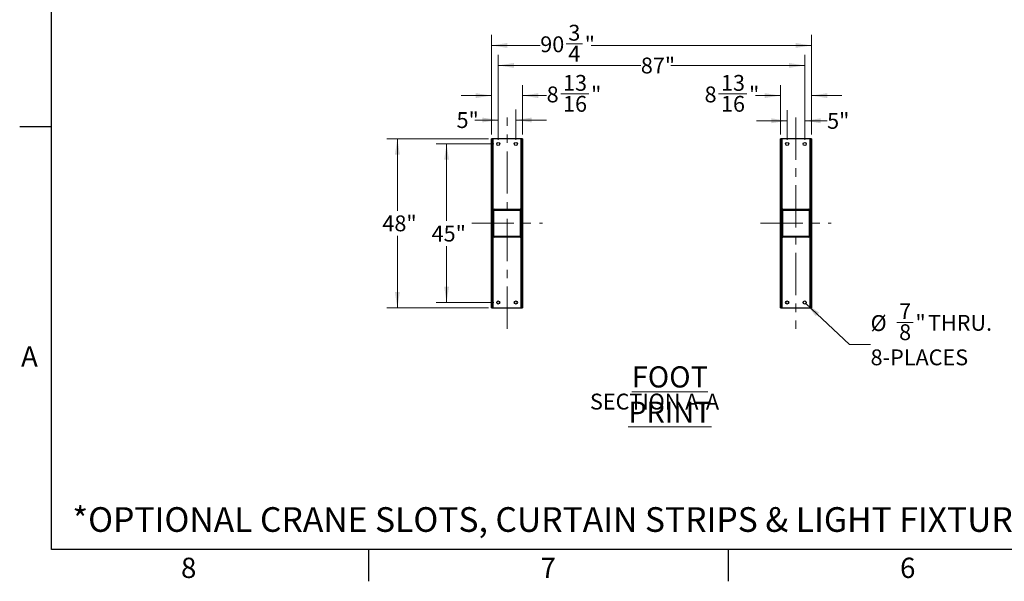
# Model space of a CAD drawing. Units: inches. Extents: x 3 to 813, y 3 to 526.
# Drawn here: x 3 to 282, y 3 to 162 of the extents above; entities that cross this region are included whole.
import ezdxf

# ---------------------------------------------------------------- set-up
doc = ezdxf.new("R2010")
doc.units = ezdxf.units.IN
doc.header["$LTSCALE"] = 24
doc.header["$MEASUREMENT"] = 0
doc.linetypes.add('CENTERX2', pattern=[0.8, 0.5, -0.1, 0.1, -0.1])
doc.styles.add('SLDTEXTSTYLE0', font='TXT', dxfattribs={"width": 0.75})
doc.dimstyles.new('SLDDIMSTYLE0', dxfattribs={"dimtxt": 4.5, "dimasz": 4.5, "dimexe": 0, "dimexo": 0.0625, "dimgap": 1.125, "dimtad": 0, "dimtih": 1, "dimtoh": 1, "dimdec": 6, "dimrnd": 1e-09, "dimzin": 12, "dimdsep": 46, "dimlunit": 5, "dimtxsty": 'SLDTEXTSTYLE0', "dimsah": 1, "dimcen": 0.09, "dimadec": 0, "dimazin": 3, "dimtfac": 1, "dimtdec": 3, "dimtofl": 0, "dimtmove": 0, "dimatfit": 3, "dimfxl": 0, "dimfrac": 2, "dimtolj": 1, "dimtzin": 12, "dimarcsym": 0})
doc.dimstyles.new('SLDDIMSTYLE1', dxfattribs={"dimtxt": 4.5, "dimasz": 4.5, "dimexe": 0, "dimexo": 0.0625, "dimgap": 1.125, "dimtad": 0, "dimtih": 1, "dimtoh": 1, "dimdec": 3, "dimrnd": 1e-09, "dimzin": 12, "dimdsep": 46, "dimlunit": 5, "dimtxsty": 'SLDTEXTSTYLE0', "dimsah": 1, "dimcen": 0.09, "dimadec": 0, "dimazin": 3, "dimtfac": 1, "dimtdec": 3, "dimtofl": 0, "dimtmove": 0, "dimatfit": 3, "dimfxl": 0, "dimfrac": 2, "dimtolj": 1, "dimtzin": 12, "dimarcsym": 0})
doc.dimstyles.new('SLDDIMSTYLE3', dxfattribs={"dimtxt": 4.5, "dimasz": 4.5, "dimexe": 0, "dimexo": 0.0625, "dimgap": 1.125, "dimtad": 0, "dimtih": 1, "dimtoh": 1, "dimdec": 3, "dimrnd": 1e-09, "dimzin": 12, "dimdsep": 46, "dimlunit": 5, "dimtxsty": 'SLDTEXTSTYLE0', "dimsah": 1, "dimcen": 0.09, "dimadec": 0, "dimazin": 3, "dimtfac": 1, "dimtdec": 3, "dimtmove": 0, "dimatfit": 0, "dimfxl": 0, "dimfrac": 2, "dimtolj": 1, "dimtzin": 12, "dimarcsym": 0})
doc.dimstyles.new('SLDDIMSTYLE4', dxfattribs={"dimtxt": 4.5, "dimasz": 4.5, "dimexe": 0, "dimexo": 0.0625, "dimgap": 1.125, "dimtad": 0, "dimtih": 1, "dimtoh": 1, "dimdec": 6, "dimrnd": 1e-09, "dimzin": 12, "dimdsep": 46, "dimlunit": 5, "dimtxsty": 'SLDTEXTSTYLE0', "dimsah": 1, "dimcen": 0.09, "dimadec": 0, "dimazin": 3, "dimtfac": 1, "dimtdec": 3, "dimtmove": 0, "dimatfit": 0, "dimfxl": 0, "dimfrac": 2, "dimtolj": 1, "dimtzin": 12, "dimarcsym": 0})
doc.dimstyles.new('SLDDIMSTYLE5', dxfattribs={"dimtxt": 4.5, "dimasz": 4.5, "dimexe": 0, "dimexo": 0.0625, "dimgap": 1.125, "dimtad": 0, "dimtih": 1, "dimtoh": 1, "dimdec": 3, "dimrnd": 1e-09, "dimzin": 12, "dimdsep": 46, "dimlunit": 5, "dimtxsty": 'SLDTEXTSTYLE0', "dimsah": 1, "dimcen": 0, "dimadec": 0, "dimazin": 3, "dimtfac": 1, "dimtdec": 3, "dimtofl": 0, "dimtmove": 0, "dimatfit": 3, "dimfxl": 0, "dimfrac": 2, "dimtolj": 1, "dimtzin": 12, "dimarcsym": 0})

# ---------------------------------------------------------------- blocks, each defined once
blk = doc.blocks.new('_D_8')
at = {"color": 7, "linetype": 'Continuous', "lineweight": 0}
for p, q in [((136.03, 128.64), (107.15, 128.64)), ((110.15, 128.64), (110.15, 108.2)), ((110.15, 80.64), (110.15, 101.05)), ((136.03, 80.64), (107.15, 80.64))]:
    blk.add_line(p, q, dxfattribs=at)
at = {"color": 7, "linetype": 'Continuous', "lineweight": 18}
for points in [[(110.15, 128.64), (109.46, 124.14), (110.85, 124.14)], [(110.15, 80.64), (110.85, 85.14), (109.46, 85.14)]]:
    blk.add_solid(points, dxfattribs=at)
at = {"color": 7, "linetype": 'Continuous', "lineweight": 18, "insert": (105.9, 106.85), "char_height": 4.5, "attachment_point": 1, "style": 'SLDTEXTSTYLE0'}
blk.add_mtext('48"', dxfattribs=at)
blk = doc.blocks.new('_D_9')
at = {"color": 7, "linetype": 'Continuous', "lineweight": 0}
for p, q in [((137.56, 127.14), (121.12, 127.14)), ((124.12, 127.14), (124.12, 105.29)), ((124.12, 82.14), (124.12, 98.15)), ((137.56, 82.14), (121.12, 82.14))]:
    blk.add_line(p, q, dxfattribs=at)
at = {"color": 7, "linetype": 'Continuous', "lineweight": 18}
for points in [[(124.12, 127.14), (123.43, 122.64), (124.81, 122.64)], [(124.12, 82.14), (124.81, 86.64), (123.43, 86.64)]]:
    blk.add_solid(points, dxfattribs=at)
at = {"color": 7, "linetype": 'Continuous', "lineweight": 18, "insert": (119.87, 103.95), "char_height": 4.5, "attachment_point": 1, "style": 'SLDTEXTSTYLE0'}
blk.add_mtext('45"', dxfattribs=at)
blk = doc.blocks.new('_D_10')
at = {"color": 7, "linetype": 'Continuous', "lineweight": 0}
for p, q in [((138.76, 128.34), (138.76, 136.94)), ((143.76, 128.34), (143.76, 136.94)), ((138.76, 133.94), (132.12, 133.94)), ((143.76, 133.94), (152.42, 133.94))]:
    blk.add_line(p, q, dxfattribs=at)
at = {"color": 7, "linetype": 'Continuous', "lineweight": 18}
for points in [[(138.76, 133.94), (134.26, 134.63), (134.26, 133.25)], [(143.76, 133.94), (148.26, 133.25), (148.26, 134.63)]]:
    blk.add_solid(points, dxfattribs=at)
at = {"color": 7, "linetype": 'Continuous', "lineweight": 18, "insert": (126.94, 136.17), "char_height": 4.5, "attachment_point": 1, "style": 'SLDTEXTSTYLE0'}
blk.add_mtext('5"', dxfattribs=at)
blk = doc.blocks.new('_D_11')
at = {"color": 7, "linetype": 'Continuous', "lineweight": 0}
for p, q in [((136.86, 129.84), (136.86, 143.87)), ((145.67, 129.84), (145.67, 143.87)), ((136.86, 140.87), (128.21, 140.87)), ((145.67, 140.87), (152.51, 140.87)), ((156.5, 141.33), (164.46, 141.33))]:
    blk.add_line(p, q, dxfattribs=at)
at = {"color": 7, "linetype": 'Continuous', "lineweight": 18}
for points in [[(136.86, 140.87), (132.36, 141.56), (132.36, 140.17)], [(145.67, 140.87), (150.17, 140.17), (150.17, 141.56)]]:
    blk.add_solid(points, dxfattribs=at)
at = {"color": 7, "linetype": 'Continuous', "lineweight": 18, "char_height": 4.5, "attachment_point": 1, "style": 'SLDTEXTSTYLE0'}
for s, insert in [('13', (157.15, 146.73)), ('8', (152.51, 143.45)), ('"', (165.12, 143.45)), ('16', (157.15, 140.78))]:
    blk.add_mtext(s, dxfattribs=dict(at, insert=insert))
blk = doc.blocks.new('_D_12')
at = {"color": 7, "linetype": 'Continuous', "lineweight": 0}
for p, q in [((138.76, 128.34), (138.76, 152.43)), ((225.73, 128.34), (225.73, 152.43)), ((138.76, 149.43), (179.23, 149.43)), ((225.73, 149.43), (187.74, 149.43))]:
    blk.add_line(p, q, dxfattribs=at)
at = {"color": 7, "linetype": 'Continuous', "lineweight": 18}
for points in [[(138.76, 149.43), (143.26, 148.74), (143.26, 150.12)], [(225.73, 149.43), (221.23, 150.12), (221.23, 148.74)]]:
    blk.add_solid(points, dxfattribs=at)
at = {"color": 7, "linetype": 'Continuous', "lineweight": 18, "insert": (179.23, 151.66), "char_height": 4.5, "attachment_point": 1, "style": 'SLDTEXTSTYLE0'}
blk.add_mtext('87"', dxfattribs=at)
blk = doc.blocks.new('_D_13')
at = {"color": 7, "linetype": 'Continuous', "lineweight": 0}
for p, q in [((136.86, 129.84), (136.86, 158.1)), ((227.64, 129.84), (227.64, 158.1)), ((136.86, 155.1), (150.69, 155.1)), ((158, 155.56), (162.65, 155.56)), ((227.64, 155.1), (165.16, 155.1))]:
    blk.add_line(p, q, dxfattribs=at)
at = {"color": 7, "linetype": 'Continuous', "lineweight": 18}
for points in [[(136.86, 155.1), (141.36, 154.41), (141.36, 155.79)], [(227.64, 155.1), (223.14, 155.79), (223.14, 154.41)]]:
    blk.add_solid(points, dxfattribs=at)
at = {"color": 7, "linetype": 'Continuous', "lineweight": 18, "char_height": 4.5, "attachment_point": 1, "style": 'SLDTEXTSTYLE0'}
for s, insert in [('3', (158.66, 160.97)), ('90', (150.69, 157.68)), ('"', (163.3, 157.68)), ('4', (158.66, 155.02))]:
    blk.add_mtext(s, dxfattribs=dict(at, insert=insert))
blk = doc.blocks.new('_D_14')
at = {"color": 7, "linetype": 'Continuous', "lineweight": 0}
for p, q in [((220.73, 128.34), (220.73, 136.73)), ((225.73, 128.34), (225.73, 136.73)), ((220.73, 133.73), (212.08, 133.73)), ((225.73, 133.73), (232.08, 133.73))]:
    blk.add_line(p, q, dxfattribs=at)
at = {"color": 7, "linetype": 'Continuous', "lineweight": 18}
for points in [[(220.73, 133.73), (216.23, 134.42), (216.23, 133.03)], [(225.73, 133.73), (230.23, 133.03), (230.23, 134.42)]]:
    blk.add_solid(points, dxfattribs=at)
at = {"color": 7, "linetype": 'Continuous', "lineweight": 18, "insert": (232.08, 135.95), "char_height": 4.5, "attachment_point": 1, "style": 'SLDTEXTSTYLE0'}
blk.add_mtext('5"', dxfattribs=at)
blk = doc.blocks.new('_D_15')
at = {"color": 7, "linetype": 'Continuous', "lineweight": 0}
for p, q in [((218.83, 129.84), (218.83, 143.87)), ((227.64, 129.84), (227.64, 143.87)), ((201.3, 141.33), (209.27, 141.33)), ((218.83, 140.87), (211.78, 140.87)), ((227.64, 140.87), (236.29, 140.87))]:
    blk.add_line(p, q, dxfattribs=at)
at = {"color": 7, "linetype": 'Continuous', "lineweight": 18}
for points in [[(218.83, 140.87), (214.33, 141.56), (214.33, 140.17)], [(227.64, 140.87), (232.14, 140.17), (232.14, 141.56)]]:
    blk.add_solid(points, dxfattribs=at)
at = {"color": 7, "linetype": 'Continuous', "lineweight": 18, "char_height": 4.5, "attachment_point": 1, "style": 'SLDTEXTSTYLE0'}
for s, insert in [('13', (201.96, 146.73)), ('8', (197.31, 143.45)), ('"', (209.93, 143.45)), ('16', (201.96, 140.78))]:
    blk.add_mtext(s, dxfattribs=dict(at, insert=insert))
blk = doc.blocks.new('_D_16')
at = {"color": 7, "linetype": 'Continuous', "lineweight": 0}
for p, q in [((226.05, 81.84), (238.41, 70.22)), ((251.85, 76.5), (256.5, 76.5)), ((238.41, 70.22), (244.41, 70.22))]:
    blk.add_line(p, q, dxfattribs=at)
at = {"color": 7, "linetype": 'Continuous', "lineweight": 18}
blk.add_solid([(226.05, 81.84), (228.86, 78.26), (229.8, 79.26)], dxfattribs=at)
at = {"color": 7, "linetype": 'Continuous', "lineweight": 18, "char_height": 4.5, "attachment_point": 1, "style": 'SLDTEXTSTYLE0'}
for s, insert in [('7', (252.51, 81.91)), ('%%c', (244.41, 78.55)), ('"', (257.15, 78.62)), ('THRU.', (260.7, 78.62)), ('8', (252.51, 75.96)), ('8-PLACES', (244.41, 68.82))]:
    blk.add_mtext(s, dxfattribs=dict(at, insert=insert))
blk = doc.blocks.new('SW_NOTE_0_10')
at = {"color": 0, "linetype": 'Continuous', "lineweight": 0, "attachment_point": 2, "style": 'SLDTEXTSTYLE0'}
for s, insert, char_height in [('\\LFOOT PRINT', (26.06, 7.73), 6), ('SECTION A-A', (21.7, -0.02), 4.5)]:
    blk.add_mtext(s, dxfattribs=dict(at, insert=insert, char_height=char_height))

msp = doc.modelspace()

# ---------------------------------------------------------------- hatches: boundary and pattern name
at = {"linetype": 'Continuous', "lineweight": 18}
h = msp.add_hatch(dxfattribs=at)
h.set_pattern_fill('ANSI32', scale=24, angle=2.8e-322, style=0)
h.paths.add_polyline_path([(137.2342847, 80.6425295), (137.2342847, 128.6425295), (136.8592847, 128.6425295), (136.8592847, 80.6425295)], flags=0)
h = msp.add_hatch(dxfattribs=at)
h.set_pattern_fill('ANSI32', scale=24, angle=2.8e-322, style=0)
h.paths.add_polyline_path([(145.6692847, 80.6425295), (145.6692847, 128.6425295), (145.2942847, 128.6425295), (145.2942847, 80.6425295)], flags=0)
h = msp.add_hatch(dxfattribs=at)
h.set_pattern_fill('ANSI32', scale=24, angle=2.8e-322, style=0)
h.paths.add_polyline_path([(218.8292847, 128.6425295), (218.8292847, 80.6425295), (219.2042847, 80.6425295), (219.2042847, 128.6425295)], flags=0)
h = msp.add_hatch(dxfattribs=at)
h.set_pattern_fill('ANSI32', scale=24, angle=2.8e-322, style=0)
h.paths.add_polyline_path([(227.2642847, 128.6425295), (227.2642847, 80.6425295), (227.6392847, 80.6425295), (227.6392847, 128.6425295)], flags=0)
h = msp.add_hatch(dxfattribs=at)
h.set_pattern_fill('ANSI32', scale=24, angle=2.8e-322, style=0)
edge = h.paths.add_edge_path(flags=0)
edge.add_arc((144.9517847, 100.9550295), 0.3125, 270, 360)
edge.add_line((145.2642847, 100.9550295), (145.2642847, 108.3300295))
edge.add_arc((144.9517847, 108.3300295), 0.3125, 0, 90)
edge.add_line((144.9517847, 108.6425295), (137.5767847, 108.6425295))
edge.add_arc((137.5767847, 108.3300295), 0.3125, 90, 180)
edge.add_line((137.2642847, 108.3300295), (137.2642847, 100.9550295))
edge.add_arc((137.5767847, 100.9550295), 0.3125, 180, 270)
edge.add_line((137.5767847, 100.6425295), (144.9517847, 100.6425295))
edge = h.paths.add_edge_path(flags=0)
edge.add_line((144.9517847, 100.8925295), (137.5767847, 100.8925295))
edge.add_arc((137.5767847, 100.9550295), 0.0625, 180, 270, ccw=False)
edge.add_line((137.5142847, 100.9550295), (137.5142847, 108.3300295))
edge.add_arc((137.5767847, 108.3300295), 0.0625, 90, 180, ccw=False)
edge.add_line((137.5767847, 108.3925295), (144.9517847, 108.3925295))
edge.add_arc((144.9517847, 108.3300295), 0.0625, 0, 90, ccw=False)
edge.add_line((145.0142847, 108.3300295), (145.0142847, 100.9550295))
edge.add_arc((144.9517847, 100.9550295), 0.0625, 270, 360, ccw=False)
h = msp.add_hatch(dxfattribs=at)
h.set_pattern_fill('ANSI32', scale=24, angle=2.8e-322, style=0)
edge = h.paths.add_edge_path(flags=0)
edge.add_arc((219.5467847, 108.3300295), 0.3125, 90, 180)
edge.add_line((219.2342847, 108.3300295), (219.2342847, 100.9550295))
edge.add_arc((219.5467847, 100.9550295), 0.3125, 180, 270)
edge.add_line((219.5467847, 100.6425295), (226.9217847, 100.6425295))
edge.add_arc((226.9217847, 100.9550295), 0.3125, 270, 360)
edge.add_line((227.2342847, 100.9550295), (227.2342847, 108.3300295))
edge.add_arc((226.9217847, 108.3300295), 0.3125, 0, 90)
edge.add_line((226.9217847, 108.6425295), (219.5467847, 108.6425295))
edge = h.paths.add_edge_path(flags=0)
edge.add_line((219.5467847, 108.3925295), (226.9217847, 108.3925295))
edge.add_arc((226.9217847, 108.3300295), 0.0625, 0, 90, ccw=False)
edge.add_line((226.9842847, 108.3300295), (226.9842847, 100.9550295))
edge.add_arc((226.9217847, 100.9550295), 0.0625, 270, 360, ccw=False)
edge.add_line((226.9217847, 100.8925295), (219.5467847, 100.8925295))
edge.add_arc((219.5467847, 100.9550295), 0.0625, 180, 270, ccw=False)
edge.add_line((219.4842847, 100.9550295), (219.4842847, 108.3300295))
edge.add_arc((219.5467847, 108.3300295), 0.0625, 90, 180, ccw=False)

# ---------------------------------------------------------------- linework, layer by layer
at = {"color": 7, "linetype": 'Continuous'}
for p, q in [((12, 12), (12, 516)), ((12, 132), (3, 132)), ((804, 12), (12, 12)), ((102, 12), (102, 3)), ((204, 12), (204, 3))]:
    msp.add_line(p, q, dxfattribs=at)
at = {"color": 7, "linetype": 'CENTERX2', "lineweight": 18}
for p, q in [((141.2642847, 74.6425295), (141.2642847, 134.6425295)), ((223.2342847, 134.6425295), (223.2342847, 74.6425295)), ((131.2342847, 104.6425295), (151.2942847, 104.6425295)), ((213.2042847, 104.6425295), (233.2642847, 104.6425295))]:
    msp.add_line(p, q, dxfattribs=at)
at = {"color": 7, "linetype": 'Continuous', "lineweight": 25}
for p, q in [((136.8592847, 80.6425295), (136.8592847, 128.6425295)), ((137.2342847, 128.6425295), (136.8592847, 128.6425295)), ((137.2342847, 80.6425295), (137.2342847, 128.6425295)), ((137.3242847, 128.6425295), (137.2342847, 128.6425295)), ((137.3242847, 109.1425295), (137.3242847, 128.6425295)), ((145.2042847, 128.6425295), (137.3242847, 128.6425295)), ((145.2942847, 128.6425295), (145.2042847, 128.6425295)), ((145.2042847, 128.6425295), (145.2042847, 109.1425295)), ((145.2942847, 128.6425295), (145.2942847, 80.6425295)), ((145.6692847, 128.6425295), (145.2942847, 128.6425295)), ((145.6692847, 128.6425295), (145.6692847, 80.6425295)), ((219.2042847, 128.6425295), (218.8292847, 128.6425295)), ((218.8292847, 80.6425295), (218.8292847, 128.6425295)), ((219.2042847, 80.6425295), (219.2042847, 128.6425295)), ((219.2942847, 128.6425295), (219.2042847, 128.6425295)), ((219.2942847, 109.1425295), (219.2942847, 128.6425295)), ((227.1742847, 128.6425295), (219.2942847, 128.6425295)), ((227.2642847, 128.6425295), (227.1742847, 128.6425295)), ((227.1742847, 128.6425295), (227.1742847, 109.1425295)), ((227.6392847, 128.6425295), (227.2642847, 128.6425295)), ((227.2642847, 128.6425295), (227.2642847, 80.6425295)), ((227.6392847, 128.6425295), (227.6392847, 80.6425295)), ((137.3242847, 109.1425295), (137.2342847, 109.1425295)), ((137.3592847, 109.1425295), (137.3242847, 109.1425295)), ((137.3592847, 108.5544175), (137.3592847, 109.1425295)), ((145.1692847, 109.1425295), (145.2042847, 109.1425295)), ((145.1692847, 109.1425295), (145.1692847, 108.5544175)), ((145.2042847, 109.1425295), (145.2942847, 109.1425295)), ((219.2942847, 109.1425295), (219.2042847, 109.1425295)), ((219.3292847, 109.1425295), (219.2942847, 109.1425295)), ((219.3292847, 108.5544175), (219.3292847, 109.1425295)), ((227.1392847, 109.1425295), (227.1742847, 109.1425295)), ((227.1392847, 109.1425295), (227.1392847, 108.5544175)), ((227.1742847, 109.1425295), (227.2642847, 109.1425295)), ((137.2642847, 100.9550295), (137.2642847, 108.3300295)), ((137.5142847, 100.9550295), (137.5142847, 108.3300295)), ((137.5767847, 108.6425295), (144.9517847, 108.6425295)), ((137.5767847, 108.3925295), (144.9517847, 108.3925295)), ((145.0142847, 108.3300295), (145.0142847, 100.9550295)), ((145.2642847, 108.3300295), (145.2642847, 100.9550295)), ((219.2342847, 100.9550295), (219.2342847, 108.3300295)), ((219.4842847, 100.9550295), (219.4842847, 108.3300295)), ((219.5467847, 108.6425295), (226.9217847, 108.6425295)), ((219.5467847, 108.3925295), (226.9217847, 108.3925295)), ((226.9842847, 108.3300295), (226.9842847, 100.9550295)), ((227.2342847, 108.3300295), (227.2342847, 100.9550295)), ((137.3592847, 100.1425295), (137.3592847, 100.7306414)), ((144.9517847, 100.8925295), (137.5767847, 100.8925295)), ((144.9517847, 100.6425295), (137.5767847, 100.6425295)), ((145.1692847, 100.7306414), (145.1692847, 100.1425295)), ((219.3292847, 100.1425295), (219.3292847, 100.7306414)), ((226.9217847, 100.8925295), (219.5467847, 100.8925295)), ((226.9217847, 100.6425295), (219.5467847, 100.6425295)), ((227.1392847, 100.7306414), (227.1392847, 100.1425295)), ((137.3242847, 100.1425295), (137.2342847, 100.1425295)), ((137.3242847, 80.6425295), (137.3242847, 100.1425295)), ((137.3592847, 100.1425295), (137.3242847, 100.1425295)), ((145.1692847, 100.1425295), (145.2042847, 100.1425295)), ((145.2042847, 100.1425295), (145.2042847, 80.6425295)), ((145.2042847, 100.1425295), (145.2942847, 100.1425295)), ((219.2942847, 100.1425295), (219.2042847, 100.1425295)), ((219.2942847, 80.6425295), (219.2942847, 100.1425295)), ((219.3292847, 100.1425295), (219.2942847, 100.1425295)), ((227.1392847, 100.1425295), (227.1742847, 100.1425295)), ((227.1742847, 100.1425295), (227.1742847, 80.6425295)), ((227.1742847, 100.1425295), (227.2642847, 100.1425295)), ((136.8592847, 80.6425295), (137.2342847, 80.6425295)), ((137.2342847, 80.6425295), (137.3242847, 80.6425295)), ((137.3242847, 80.6425295), (145.2042847, 80.6425295)), ((145.2042847, 80.6425295), (145.2942847, 80.6425295)), ((145.2942847, 80.6425295), (145.6692847, 80.6425295)), ((218.8292847, 80.6425295), (219.2042847, 80.6425295)), ((219.2042847, 80.6425295), (219.2942847, 80.6425295)), ((219.2942847, 80.6425295), (227.1742847, 80.6425295)), ((227.1742847, 80.6425295), (227.2642847, 80.6425295)), ((227.2642847, 80.6425295), (227.6392847, 80.6425295))]:
    msp.add_line(p, q, dxfattribs=at)
for centre in [(138.7642847, 127.1425295), (143.7642847, 127.1425295), (220.7342847, 127.1425295), (225.7342847, 127.1425295), (138.7642847, 82.1425295), (143.7642847, 82.1425295), (220.7342847, 82.1425295), (225.7342847, 82.1425295)]:
    msp.add_circle(centre, 0.4375, dxfattribs=at)
for centre, radius, start, end in [((137.5767847, 108.3300295), 0.3125, 90, 180), ((137.5767847, 108.3300295), 0.0625, 90, 180), ((144.9517847, 108.3300295), 0.3125, 0, 90), ((144.9517847, 108.3300295), 0.0625, 0.000000001, 90), ((219.5467847, 108.3300295), 0.3125, 90, 180), ((219.5467847, 108.3300295), 0.0625, 90, 180), ((226.9217847, 108.3300295), 0.3125, 0, 90), ((226.9217847, 108.3300295), 0.0625, 0.000000001, 90), ((137.5767847, 100.9550295), 0.3125, 180, 270), ((137.5767847, 100.9550295), 0.0625, 180, 270), ((144.9517847, 100.9550295), 0.0625, 270, 0), ((144.9517847, 100.9550295), 0.3125, 270, 0), ((219.5467847, 100.9550295), 0.3125, 180, 270), ((219.5467847, 100.9550295), 0.0625, 180, 270), ((226.9217847, 100.9550295), 0.0625, 270, 0), ((226.9217847, 100.9550295), 0.3125, 270, 0)]:
    msp.add_arc(centre, radius, start, end, dxfattribs=at)

# ---------------------------------------------------------------- block references
at = {"color": 7, "linetype": 'Continuous', "lineweight": 0}
msp.add_blockref('SW_NOTE_0_10', (161.4106765, 56.2861769), dxfattribs=at)

# ---------------------------------------------------------------- texts
at = {"color": 7, "linetype": 'Continuous', "lineweight": 0, "style": 'SLDTEXTSTYLE0'}
for s, insert, char_height, attachment_point in [('A', (5.77, 69.7023711), 5.76, 2), ('*OPTIONAL CRANE SLOTS, CURTAIN STRIPS & LIGHT FIXTURE AVAILABLE.', (17.9489899, 24.0420774), 7, 1), ('8', (50.942, 9.7023711), 5.76, 2), ('7', (152.942, 9.7023711), 5.76, 2), ('6', (254.942, 9.7023711), 5.76, 2)]:
    msp.add_mtext(s, dxfattribs=dict(at, insert=insert, char_height=char_height, attachment_point=attachment_point))

# ---------------------------------------------------------------- dimensions: what is measured, and where the dimension line sits
at = {"color": 7, "linetype": 'Continuous', "lineweight": 18}
for base, p1, p2, angle, dimstyle, picture, middle in [((136.8592847, 155.0992224), (227.6392847, 128.6425295), (136.8592847, 128.6425295), 0, 'SLDDIMSTYLE0', '_D_13', (157.9265838, 155.0992224)), ((225.7342847, 149.4299311), (138.7642847, 127.1425295), (225.7342847, 127.1425295), 0, 'SLDDIMSTYLE1', '_D_12', (183.4829001, 149.4299311)), ((145.6692847, 140.8668996), (136.8592847, 128.6425295), (145.6692847, 128.6425295), 0, 'SLDDIMSTYLE4', '_D_11', (159.7450485, 140.8668996)), ((218.8292847, 140.8668996), (227.6392847, 128.6425295), (218.8292847, 128.6425295), 0, 'SLDDIMSTYLE4', '_D_15', (204.5484445, 140.8668996)), ((143.7642847, 133.9386561), (138.7642847, 127.1425295), (143.7642847, 127.1425295), 0, 'SLDDIMSTYLE3', '_D_10', (129.525994, 133.9386561)), ((225.7342847, 133.7256885), (220.7342847, 127.1425295), (225.7342847, 127.1425295), 0, 'SLDDIMSTYLE3', '_D_14', (234.6666354, 133.7256885)), ((110.1544468, 80.6425295), (137.2342847, 128.6425295), (137.2342847, 80.6425295), 90, 'SLDDIMSTYLE1', '_D_8', (110.1544468, 104.6253679)), ((124.1224943, 82.1425295), (138.7642847, 127.1425295), (138.7642847, 82.1425295), 90, 'SLDDIMSTYLE1', '_D_9', (124.1224943, 101.720014))]:
    dim = msp.add_linear_dim(base=base, p1=p1, p2=p2, angle=angle, dimstyle=dimstyle, dxfattribs=at)
    dim.commit()
    dim.dimension.update_dxf_attribs({"geometry": picture, "text_midpoint": middle, "dimtype": 160})
dim = msp.add_diameter_dim_2p(p1=(225.4156393, 82.442315), p2=(226.0529302, 81.842744), text='<> THRU.\\P8-PLACES', dimstyle='SLDDIMSTYLE5', dxfattribs=at)
dim.commit()
dim.dimension.update_dxf_attribs({"geometry": '_D_16', "text_midpoint": (260.4866082, 72.4709871), "dimtype": 163})

doc.saveas('drawing.dxf')
